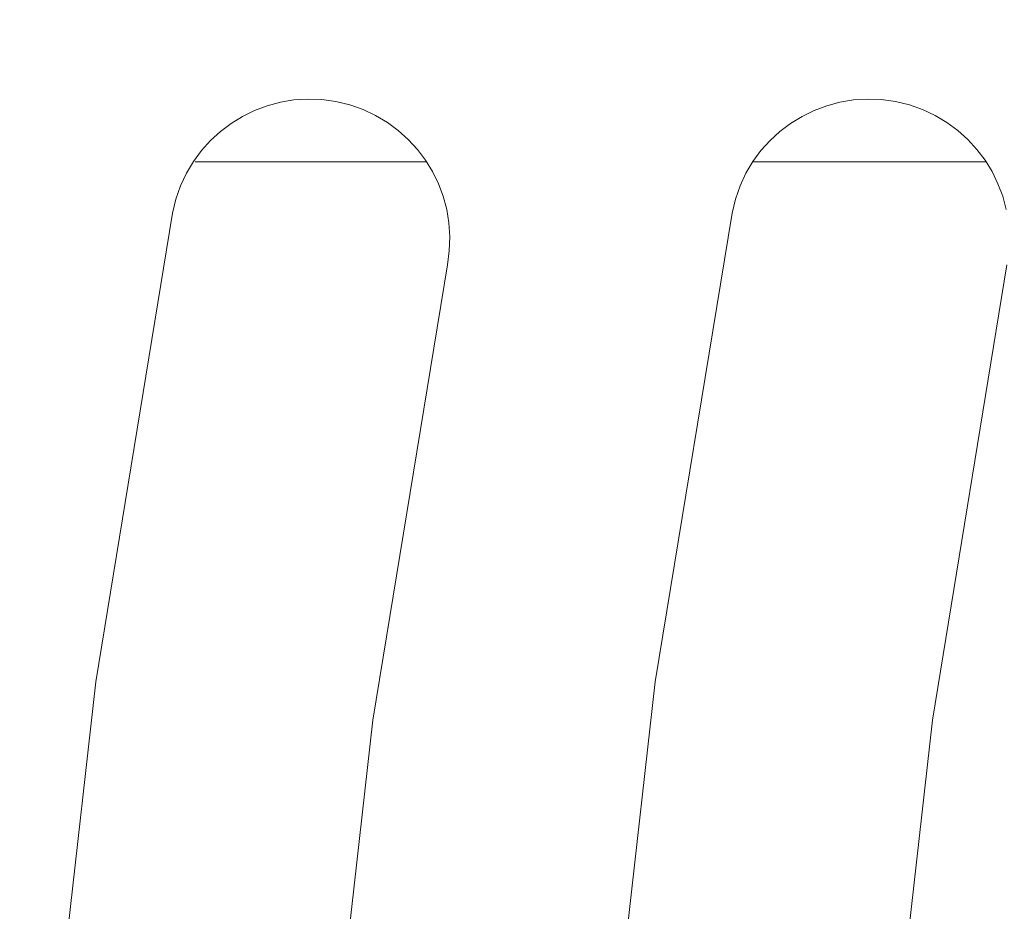
# Model space of a CAD drawing. Units: metres. Extents: x -0.005 to 0.415, y -0.005 to 0.292.
# Drawn here: x 0.307 to 0.31, y 0.149 to 0.151 of the extents above; entities that cross this region are included whole.
import ezdxf

# ---------------------------------------------------------------- set-up
doc = ezdxf.new("R2010")
doc.units = ezdxf.units.M
doc.linetypes.add('AUSGEZOGEN', pattern=[0])
doc.layers.add('STANDARD', color=7, linetype='AUSGEZOGEN', lineweight=25)

# ---------------------------------------------------------------- blocks, each defined once
blk = doc.blocks.new('TB_3083')
at = {"layer": 'STANDARD', "color": 7, "linetype": 'AUSGEZOGEN', "lineweight": 13, "transparency": 33554687}
for p, q in [((0.307817, 0.1509102), (0.3077783, 0.1508997)), ((0.3078568, 0.1509167), (0.307817, 0.1509102)), ((0.3078975, 0.1509194), (0.3078568, 0.1509167)), ((0.3079389, 0.1509178), (0.3078975, 0.1509194)), ((0.3079808, 0.1509121), (0.3079389, 0.1509178)), ((0.3080219, 0.1509022), (0.3079808, 0.1509121)), ((0.309468, 0.1509102), (0.3094293, 0.1508997)), ((0.3095078, 0.1509167), (0.309468, 0.1509102)), ((0.3095486, 0.1509194), (0.3095078, 0.1509167)), ((0.30959, 0.1509178), (0.3095486, 0.1509194)), ((0.309632, 0.1509121), (0.30959, 0.1509178)), ((0.309673, 0.1509022), (0.309632, 0.1509121)), ((0.307741, 0.1508858), (0.3077053, 0.1508683)), ((0.3077783, 0.1508997), (0.307741, 0.1508858)), ((0.308061, 0.1508884), (0.3080219, 0.1509022)), ((0.3080979, 0.150871), (0.308061, 0.1508884)), ((0.309392, 0.1508858), (0.3093564, 0.1508683)), ((0.3094293, 0.1508997), (0.309392, 0.1508858)), ((0.3097121, 0.1508884), (0.309673, 0.1509022)), ((0.309749, 0.150871), (0.3097121, 0.1508884)), ((0.3076716, 0.1508476), (0.30764, 0.1508237)), ((0.3077053, 0.1508683), (0.3076716, 0.1508476)), ((0.3081326, 0.1508503), (0.3080979, 0.150871)), ((0.3081648, 0.1508265), (0.3081326, 0.1508503)), ((0.3093226, 0.1508476), (0.309291, 0.1508237)), ((0.3093564, 0.1508683), (0.3093226, 0.1508476)), ((0.3097838, 0.1508503), (0.309749, 0.150871)), ((0.309816, 0.1508265), (0.3097838, 0.1508503)), ((0.30764, 0.1508237), (0.3076107, 0.1507969)), ((0.3081943, 0.1507999), (0.3081648, 0.1508265)), ((0.309291, 0.1508237), (0.3092618, 0.1507969)), ((0.3098456, 0.1507999), (0.309816, 0.1508265)), ((0.3076107, 0.1507969), (0.3075841, 0.1507673)), ((0.3082212, 0.1507707), (0.3081943, 0.1507999)), ((0.3092618, 0.1507969), (0.3092351, 0.1507673)), ((0.3098724, 0.1507707), (0.3098456, 0.1507999)), ((0.3075841, 0.1507673), (0.3075603, 0.150735)), ((0.3082451, 0.1507391), (0.3082212, 0.1507707)), ((0.3092351, 0.1507673), (0.3092114, 0.150735)), ((0.3098963, 0.1507391), (0.3098724, 0.1507707)), ((0.3075603, 0.150735), (0.3075396, 0.1507003)), ((0.3075656, 0.1507341), (0.3076482, 0.1507338)), ((0.3076482, 0.1507338), (0.3077309, 0.1507344)), ((0.3077309, 0.1507344), (0.3081473, 0.1507344)), ((0.3081473, 0.1507344), (0.3081968, 0.1507339)), ((0.3081968, 0.1507339), (0.308246, 0.1507338)), ((0.3082657, 0.1507053), (0.3082451, 0.1507391)), ((0.3092114, 0.150735), (0.3091907, 0.1507003)), ((0.3098995, 0.1507344), (0.3092112, 0.1507344)), ((0.3099171, 0.1507053), (0.3098963, 0.1507391)), ((0.3082832, 0.1506696), (0.3082657, 0.1507053)), ((0.3099344, 0.1506696), (0.3099171, 0.1507053)), ((0.3075396, 0.1507003), (0.3075223, 0.1506633)), ((0.3091907, 0.1507003), (0.3091733, 0.1506633)), ((0.3075223, 0.1506633), (0.3075084, 0.1506242)), ((0.3082972, 0.1506324), (0.3082832, 0.1506696)), ((0.3091733, 0.1506633), (0.3091595, 0.1506242)), ((0.3099485, 0.1506324), (0.3099344, 0.1506696)), ((0.3075084, 0.1506242), (0.3074985, 0.1505831)), ((0.3083076, 0.1505937), (0.3082972, 0.1506324)), ((0.3091595, 0.1506242), (0.3091496, 0.1505831)), ((0.3099589, 0.1505937), (0.3099485, 0.1506324)), ((0.3083141, 0.1505539), (0.3083076, 0.1505937)), ((0.3074985, 0.1505831), (0.3072723, 0.1491998)), ((0.3091496, 0.1505831), (0.3089233, 0.1491998)), ((0.3083168, 0.1505131), (0.3083141, 0.1505539)), ((0.3083154, 0.1504716), (0.3083168, 0.1505131)), ((0.3083096, 0.1504298), (0.3083154, 0.1504716)), ((0.3083096, 0.1504298), (0.30809, 0.1490866)), ((0.3099609, 0.1504298), (0.3097411, 0.1490866)), ((0.3072723, 0.1491998), (0.3071146, 0.1478094)), ((0.3089233, 0.1491998), (0.3087657, 0.1478094)), ((0.30809, 0.1490866), (0.307937, 0.1477367)), ((0.3097411, 0.1490866), (0.3095881, 0.1477367))]:
    blk.add_line(p, q, dxfattribs=at)
blk.add_ellipse((0.3000991, 0.1395393), major_axis=(0.000017, -0.022494), ratio=0.9728, dxfattribs=at)

msp = doc.modelspace()

# ---------------------------------------------------------------- block references
at = {"layer": 'STANDARD', "color": 7, "linetype": 'AUSGEZOGEN', "lineweight": 25, "transparency": 33554687}
msp.add_blockref('TB_3083', (0, 0), dxfattribs=at)

doc.saveas('drawing.dxf')
